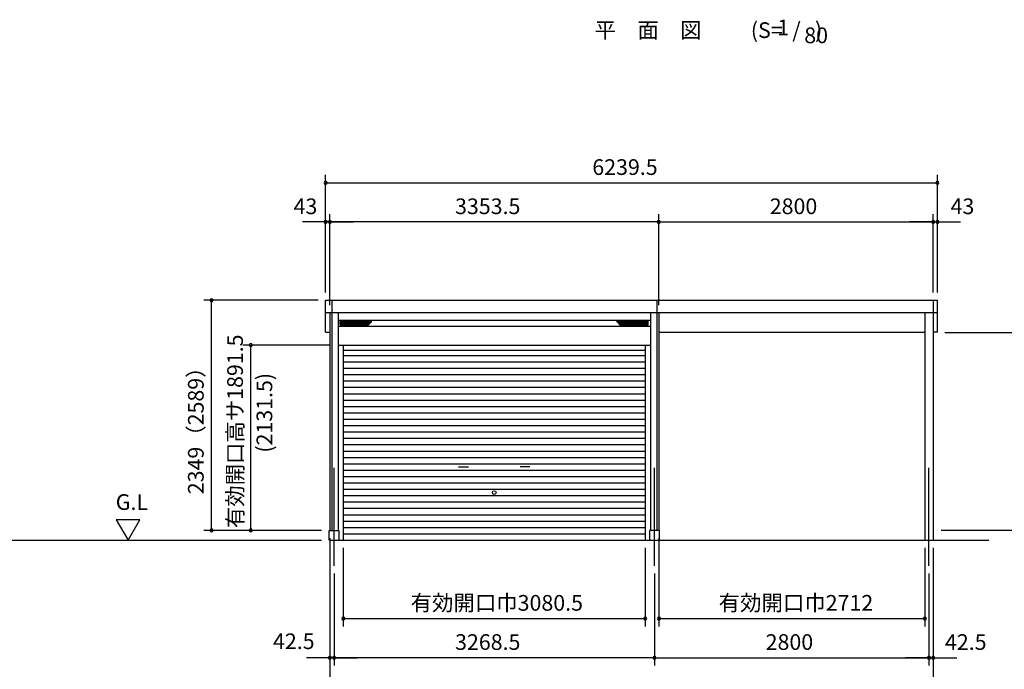
# Model space of a CAD drawing. Extents: x 868 to 32764, y 362 to 22484.
# Drawn here: x 17117 to 27160, y 4823 to 11454 of the extents above; entities that cross this region are included whole.
import ezdxf
from ezdxf.enums import TextEntityAlignment as Align

# ---------------------------------------------------------------- set-up
doc = ezdxf.new("R2010")
doc.units = 0
doc.header["$LTSCALE"] = 80
doc.header["$MEASUREMENT"] = 0
doc.linetypes.add('CENTER2', pattern=[20, 12.5, -2.5, 2.5, -2.5])
doc.layers.get('0').update_dxf_attribs({"linetype": 'CONTINUOUS'})
for name, color, linetype in [('0-1', 7, 'CONTINUOUS'), ('0-2', 7, 'CONTINUOUS'), ('0-4', 7, 'CONTINUOUS'), ('0-5', 7, 'CONTINUOUS'), ('1-前柱カバ-P', 3, 'CONTINUOUS'), ('1-桁前P28', 3, 'CONTINUOUS'), ('2-0', 7, 'CONTINUOUS'), ('SUNPOU', 4, 'CONTINUOUS')]:
    doc.layers.add(name, color=color, linetype=linetype)
doc.styles.get("Standard").update_dxf_attribs({"font": 'txt', "bigfont": 'BIGFONT'})

msp = doc.modelspace()

# ---------------------------------------------------------------- linework, layer by layer
at = {"color": 0, "linetype": 'ByBlock'}
for centre, start, end in [((20238, 9789), 0, 180), ((20238, 9789), 180, 0), ((26478, 9789), 0, 180), ((26478, 9789), 180, 0), ((20238, 9389), 0, 180), ((20238, 9389), 180, 0), ((20281, 9389), 0, 180), ((20281, 9389), 0, 180), ((20281, 9389), 180, 0), ((20281, 9389), 180, 0), ((23635, 9389), 0, 180), ((23635, 9389), 0, 180), ((23635, 9389), 180, 0), ((23635, 9389), 180, 0), ((26435, 9389), 0, 180), ((26435, 9389), 0, 180), ((26435, 9389), 180, 0), ((26435, 9389), 180, 0), ((26478, 9389), 0, 180), ((26478, 9389), 180, 0), ((19074, 8590), 90, 270), ((19074, 8590), 270, 90), ((19474, 8133), 90, 270), ((19474, 8133), 270, 90), ((19074, 6241), 90, 270), ((19074, 6241), 270, 90), ((19474, 6241), 90, 270), ((19474, 6241), 270, 90), ((20418, 5341), 0, 180), ((20418, 5341), 180, 0), ((23498, 5341), 0, 180), ((23498, 5341), 180, 0), ((23638, 5341), 0, 180), ((23638, 5341), 180, 0), ((26350, 5341), 0, 180), ((26350, 5341), 180, 0), ((20281, 4941), 0, 180), ((20281, 4941), 180, 0), ((20324, 4941), 0, 180), ((20324, 4941), 0, 180), ((20324, 4941), 180, 0), ((20324, 4941), 180, 0), ((23592, 4941), 0, 180), ((23592, 4941), 0, 180), ((23592, 4941), 180, 0), ((23592, 4941), 180, 0), ((26392, 4941), 0, 180), ((26392, 4941), 0, 180), ((26392, 4941), 180, 0), ((26392, 4941), 180, 0), ((26435, 4941), 0, 180), ((26435, 4941), 180, 0)]:
    msp.add_arc(centre, 15, start, end, dxfattribs=at)
at = {"layer": '0-1', "color": 3, "linetype": 'Continuous'}
for p, q in [((20238, 8264), (20238, 8590)), ((20238, 8590), (23615, 8590)), ((20301, 8590), (20301, 6241)), ((23615, 8590), (23615, 6241)), ((23615, 8590), (26478, 8590)), ((26478, 8264), (26478, 8590)), ((23635, 8460), (20238, 8460)), ((20281, 8460), (20281, 6241)), ((20366, 8460), (20366, 6241)), ((23550, 8460), (23550, 6241)), ((26478, 8460), (23550, 8460)), ((23635, 8460), (23635, 6241)), ((20366, 8386), (23550, 8386)), ((20387, 8340), (20387, 8372)), ((20387, 8369), (20705, 8369)), ((20387, 8360), (20697, 8360)), ((20387, 8352), (20689, 8352)), ((20387, 8344), (20680, 8344)), ((20392, 8377), (20702, 8377)), ((20673, 8337), (20705, 8369)), ((23529, 8369), (23211, 8369)), ((23243, 8337), (23211, 8369)), ((23524, 8377), (23214, 8377)), ((23529, 8360), (23219, 8360)), ((23529, 8352), (23227, 8352)), ((23529, 8344), (23236, 8344)), ((23529, 8340), (23529, 8372)), ((20238, 8264), (20281, 8264)), ((20366, 8326), (23550, 8326)), ((20392, 8335), (20670, 8335)), ((23524, 8335), (23246, 8335)), ((26478, 8264), (26435, 8264)), ((20366, 8133), (23550, 8133)), ((20418, 8133), (20418, 6141)), ((20418, 8081), (23498, 8081)), ((23498, 8133), (23498, 6141)), ((20418, 8026), (23498, 8026)), ((20418, 7961), (23498, 7961)), ((20418, 7896), (23498, 7896)), ((20418, 7831), (23498, 7831)), ((20418, 7766), (23498, 7766)), ((20418, 7701), (23498, 7701)), ((20418, 7636), (23498, 7636)), ((20418, 7571), (23498, 7571)), ((20418, 7506), (23498, 7506)), ((20418, 7441), (23498, 7441)), ((20418, 7376), (23498, 7376)), ((20418, 7311), (23498, 7311)), ((20418, 7246), (23498, 7246)), ((20418, 7181), (23498, 7181)), ((20418, 7116), (23498, 7116)), ((20418, 7051), (23498, 7051)), ((20418, 6986), (23498, 6986)), ((20418, 6921), (23498, 6921)), ((20418, 6856), (23498, 6856)), ((20418, 6791), (23498, 6791)), ((20418, 6726), (23498, 6726)), ((20418, 6661), (23498, 6661)), ((20418, 6596), (23498, 6596)), ((20418, 6531), (23498, 6531)), ((20418, 6466), (23498, 6466)), ((20418, 6401), (23498, 6401)), ((20418, 6336), (23498, 6336)), ((20274, 6241), (20374, 6241)), ((20274, 6141), (20274, 6241)), ((20374, 6241), (20374, 6141)), ((20418, 6271), (23498, 6271)), ((23642, 6241), (23542, 6241)), ((23542, 6241), (23542, 6141)), ((23642, 6141), (23642, 6241)), ((20274, 6141), (27004, 6141)), ((20418, 6206), (23498, 6206))]:
    msp.add_line(p, q, dxfattribs=at)
for centre, start, end in [((20392, 8372), 90, 180), ((20392, 8340), 180, 270), ((20670, 8340), 270, 315), ((20702, 8372), 315, 90), ((23214, 8372), 90, 225), ((23246, 8340), 225, 270), ((23524, 8372), 0, 90), ((23524, 8340), 270, 0)]:
    msp.add_arc(centre, 5, start, end, dxfattribs=at)
at = {"layer": '0-2', "color": 4, "linetype": 'Continuous'}
for p, q in [((21594, 6888), (21694, 6888)), ((22322, 6888), (22222, 6888))]:
    msp.add_line(p, q, dxfattribs=at)
at = {"layer": '0-4', "color": 4, "linetype": 'Continuous'}
msp.add_circle((21958, 6627), 18.5, dxfattribs=at)
at = {"layer": '0-5', "color": 4, "linetype": 'Continuous'}
for p, q in [((18102, 6349), (18222, 6141)), ((18342, 6349), (18102, 6349)), ((18222, 6141), (18342, 6349)), ((12720, 6141), (20194, 6141))]:
    msp.add_line(p, q, dxfattribs=at)
at = {"layer": '1-前柱カバ-P'}
for p, q in [((26435, 8590), (26435, 6141)), ((26350, 8460), (26350, 6141))]:
    msp.add_line(p, q, dxfattribs=at)
at = {"layer": '1-桁前P28'}
msp.add_line((26350, 8262), (23635, 8262), dxfattribs=at)
at = {"layer": '2-0', "color": 6, "linetype": 'CENTER2'}
for p, q in [((20324, 5879), (20324, 6916)), ((23592, 5879), (23592, 6916)), ((26392, 5879), (26392, 6916))]:
    msp.add_line(p, q, dxfattribs=at)
at = {"layer": 'SUNPOU', "color": 4, "linetype": 'Continuous'}
for p, q in [((20238, 8670), (20238, 9869)), ((26478, 8670), (26478, 9869)), ((20241, 9789), (26475, 9789)), ((20238, 8670), (20238, 9469)), ((20281, 8540), (20281, 9469)), ((20281, 8540), (20281, 9469)), ((23635, 8540), (23635, 9469)), ((23635, 8540), (23635, 9469)), ((26435, 8670), (26435, 9469)), ((26435, 8670), (26435, 9469)), ((26478, 8670), (26478, 9469)), ((20241, 9389), (20001, 9389)), ((20281, 9389), (20241, 9389)), ((20281, 9389), (20521, 9389)), ((23635, 9389), (20281, 9389)), ((23635, 9389), (26435, 9389)), ((26435, 9389), (26195, 9389)), ((26435, 9389), (26475, 9389)), ((26475, 9389), (26715, 9389)), ((20161, 8590), (18994, 8590)), ((19074, 6241), (19074, 8590)), ((26555, 8262), (27725, 8262)), ((20286, 8133), (19394, 8133)), ((19474, 6241), (19474, 8133)), ((20194, 6241), (18994, 6241)), ((20194, 6241), (19394, 6241)), ((26515, 6242), (27725, 6242)), ((20281, 6161), (20281, 4461)), ((20281, 6161), (20281, 4861)), ((23638, 6161), (23638, 5261)), ((20418, 6061), (20418, 5261)), ((23498, 6061), (23498, 5261)), ((26350, 6061), (26350, 5261)), ((26435, 6061), (26435, 4461)), ((26435, 6061), (26435, 4861)), ((20324, 5799), (20324, 4861)), ((20324, 5799), (20324, 4861)), ((23592, 5799), (23592, 4861)), ((23592, 5799), (23592, 4861)), ((26392, 5799), (26392, 4861)), ((26392, 5799), (26392, 4861)), ((20418, 5341), (23498, 5341)), ((23638, 5341), (26350, 5341)), ((20281, 4941), (20041, 4941)), ((20324, 4941), (20281, 4941)), ((20324, 4941), (20564, 4941)), ((23592, 4941), (20324, 4941)), ((23592, 4941), (26392, 4941)), ((26392, 4941), (26152, 4941)), ((26392, 4941), (26435, 4941)), ((26435, 4941), (26675, 4941))]:
    msp.add_line(p, q, dxfattribs=at)

# ---------------------------------------------------------------- texts
at = {"color": 7, "linetype": 'Continuous'}
for s, p in [('6239.5', (22958, 9869)), ('43', (19911, 9469)), ('3353.5', (21558, 9469)), ('2800', (24768, 9469)), ('43', (26612, 9469)), ('有効開口巾3080.5', (21105, 5421)), ('有効開口巾2712', (24247, 5421)), ('42.5', (19701, 5029)), ('3268.5', (21558, 5021)), ('2800', (24726, 5021)), ('42.5', (26555, 5021))]:
    msp.add_text(s, height=160, dxfattribs=at).set_placement(p)
for s, p in [('有効開口高サ1891.5', (19394, 6264)), ('2349（2589）', (18994, 6610))]:
    msp.add_text(s, height=160, rotation=90, dxfattribs=at).set_placement(p)
at = {"layer": '0-5', "color": 7, "linetype": 'Continuous'}
msp.add_text('(2131.5)', height=160, rotation=90, dxfattribs=at).set_placement((19634, 7441), align=Align.MIDDLE)
msp.add_text('G.L', height=160, dxfattribs=at).set_placement((18262, 6509), align=Align.MIDDLE)
at = {"layer": '2-0', "color": 7, "linetype": 'Continuous'}
for s, p in [('1', (24905, 11353)), ('平\u3000面\u3000図', (23527, 11326)), ('(S=  /   )', (24939, 11326)), ('80', (25241, 11273))]:
    msp.add_text(s, height=160, dxfattribs=at).set_placement(p, align=Align.MIDDLE)

doc.saveas('drawing.dxf')
